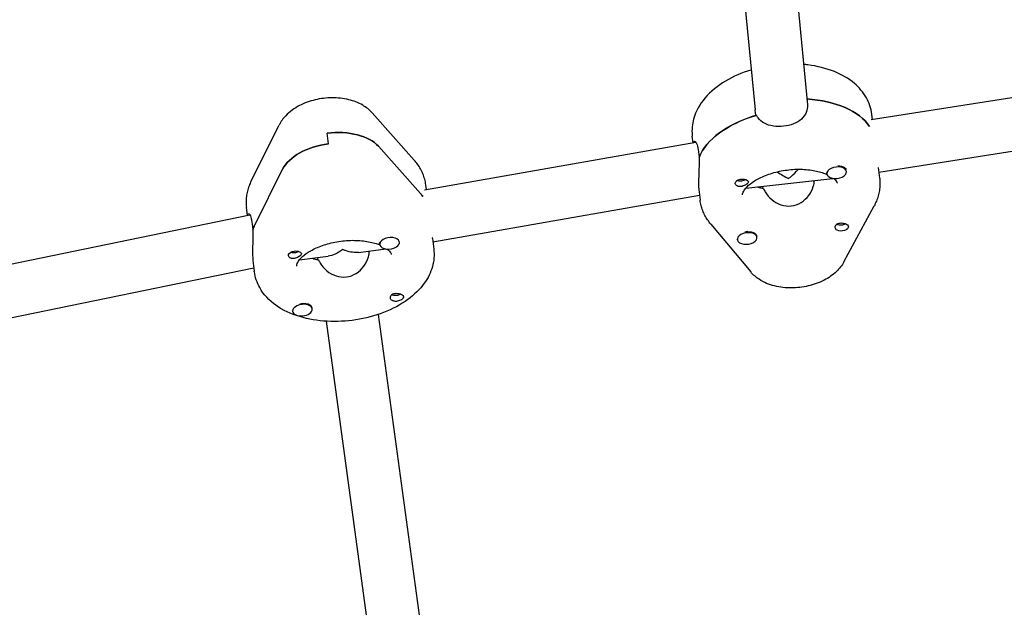
# Model space of a CAD drawing. Units: millimetres. Extents: x -10802 to 11295, y -6395 to 5811.
# Drawn here: x 4196 to 4495, y -1789 to -1611 of the extents above; entities that cross this region are included whole.
import ezdxf

# ---------------------------------------------------------------- set-up
doc = ezdxf.new("R2010")
doc.units = ezdxf.units.MM
doc.header["$LTSCALE"] = 20
doc.linetypes.add('HIDDEN', pattern=[9.525, 6.35, -3.175])
doc.layers.add('2d', color=230, linetype='Continuous')
doc.layers.add('AS-Free_Space_Hatch', color=31, linetype='HIDDEN')

msp = doc.modelspace()

# ---------------------------------------------------------------- hatches: boundary and pattern name
at = {"layer": 'AS-Free_Space_Hatch'}
h = msp.add_hatch(dxfattribs=at)
h.set_pattern_fill('ANSI31', color=1, scale=100)
edge = h.paths.add_edge_path()
edge.add_arc((-5794.42, -4371.91), 1000, 180, 352.87498, ccw=False)
edge.add_arc((-5794.42, -4371.91), 1000, 172.87498, 180, ccw=False)
edge.add_line((-6786.7, -4247.87), (-6395.37, -1117.24))
edge.add_arc((-5403.09, -1241.27), 1000, 0, 172.87498, ccw=False)
edge.add_arc((-5403.09, -1241.27), 1000, 352.87498, 360, ccw=False)
edge.add_line((-4410.82, -1365.31), (-4802.14, -4495.94))
edge = h.paths.add_edge_path()
edge.add_arc((4375.18, 1309.6), 1000, 173, 180, ccw=False)
edge.add_line((3382.63, 1431.47), (3686.82, 3908.86))
edge.add_arc((4679.36, 3786.99), 1000, 0, 173, ccw=False)
edge.add_arc((4679.36, 3786.99), 1000, -7, 0, ccw=False)
edge.add_line((5671.91, 3665.12), (5367.73, 1187.73))
edge.add_arc((4375.18, 1309.6), 1000, 180, 353, ccw=False)

# ---------------------------------------------------------------- linework, layer by layer
at = {"layer": '2d'}
for p, q in [((4409, -1530.22), (4419.27, -1638.22)), ((4424.93, -1528.71), (4435.2, -1636.71)), ((4536.3, -1628.48), (4454.59, -1641.33)), ((4302.85, -1639.2), (4315.6, -1653.51)), ((4419.49, -1639.98), (4419.29, -1638.37)), ((4454.99, -1641.27), (4454.78, -1639.57)), ((4266.04, -1659.87), (4274.53, -1642.86)), ((4289.56, -1648.6), (4289.16, -1645.37)), ((4400.44, -1648.24), (4400.19, -1646.27)), ((4456.94, -1657.16), (4538.23, -1644.37)), ((4317.48, -1663.63), (4304.73, -1649.32)), ((4318.79, -1662.56), (4401.29, -1648.09)), ((4402.1, -1650.99), (4402.3, -1652.61)), ((4456.77, -1655.76), (4457.17, -1658.99)), ((4267.09, -1673.33), (4275.58, -1656.31)), ((4441.12, -1657.73), (4441.08, -1657.41)), ((4447.08, -1657), (4447.04, -1656.74)), ((4319.33, -1662.47), (4319.17, -1661.18)), ((4416.45, -1662.07), (4442.92, -1659.07)), ((4421.52, -1661.5), (4421.6, -1662.13)), ((4437.09, -1659.73), (4437.19, -1660.77)), ((4321.28, -1678.37), (4402.39, -1664.14)), ((4402.18, -1662.45), (4402.58, -1665.7)), ((4264.88, -1670.32), (4264.58, -1667.88)), ((4446.33, -1684.41), (4455.47, -1667.46)), ((4091.73, -1705.99), (4265.62, -1670.16)), ((4266.34, -1672.97), (4266.54, -1674.59)), ((4405.81, -1672.97), (4417.95, -1687.51)), ((4419.86, -1676.99), (4419.82, -1676.67)), ((4305.15, -1679.19), (4305.11, -1678.86)), ((4311.1, -1678.46), (4311.08, -1678.29)), ((4321.16, -1677.36), (4321.55, -1680.6)), ((4413.91, -1677.72), (4413.89, -1677.56)), ((4280.67, -1683.88), (4289.48, -1682.76)), ((4298.67, -1681.59), (4307.01, -1680.53)), ((4266.57, -1684.06), (4266.96, -1687.3)), ((4286.2, -1683.18), (4286.27, -1683.81)), ((4286.21, -1683.18), (4286.3, -1683.81)), ((4094.03, -1721.85), (4266.84, -1686.25)), ((4278.65, -1699.48), (4278.62, -1699.22)), ((4284.6, -1698.75), (4284.57, -1698.43)), ((4304.7, -1700.42), (4325.12, -1850.61)), ((4288.84, -1702.51), (4309.48, -1854.28))]:
    msp.add_line(p, q, dxfattribs=at)
at = {"layer": '2d', "extrusion": (0, 0, -1)}
for centre, major_axis, ratio, start_param, end_param in [((4428.48, -1651.02), (27.3, 3.35), 0.579048, -1.258028, -0.288161), ((4428.88, -1654.25), (-27.3, -3.35), 0.579048, 0.310999, 1.291442), ((4290.41, -1654.55), (15.88, 1.95), 0.579048, -1.578312, -0.381234), ((4290.81, -1657.79), (-15.88, -1.95), 0.579048, 0.366202, 1.56328), ((4444.06, -1657.05), (2.98, 0.37), 0.579048, -0.514328, -0.16816), ((4415.27, -1660.48), (-1.99, -0.24), 0.579048, -0.818376, -0.287731), ((4415.07, -1658.86), (-1.76, -0.22), 0.579048, -2.354552, -0.736157), ((4415.27, -1660.48), (1.99, 0.24), 0.579048, -1.251421, -0.720776), ((4428.88, -1654.25), (-14.39, -1.77), 0.579048, -0.970544, -0.845265), ((4292.87, -1672.62), (27.3, 3.35), 0.579048, -0.381234, -0.313312), ((4293.27, -1675.86), (-27.3, -3.35), 0.579048, 0.287661, 0.366202), ((4445.47, -1672.3), (-1.76, -0.22), 0.579048, -1.705868, -0.588645), ((4445.67, -1673.92), (1.99, 0.24), 0.579048, 0.015822, 2.420816), ((4445.47, -1672.3), (-1.76, -0.22), 0.579048, -2.355699, -1.705868), ((4445.67, -1673.92), (1.99, 0.24), 0.579048, -0.818376, 0.015822), ((4416.84, -1677.03), (2.98, 0.37), 0.579048, -1.404081, 0), ((4308.08, -1678.5), (-2.98, -0.37), 0.579048, 0, 0.176163), ((4279.35, -1682.32), (-1.99, -0.24), 0.579048, -0.007516, 2.397478), ((4279.35, -1682.32), (-1.99, -0.24), 0.579048, -0.841714, -0.007516), ((4279.15, -1680.7), (-1.76, -0.22), 0.579048, -1.729206, -0.787041), ((4279.15, -1680.7), (-1.76, -0.22), 0.579048, -2.354552, -1.729206), ((4293.07, -1674.24), (6.11, 7.96), 0.514043, -4.230487, -3.612913), ((4293.07, -1674.24), (-7.99, 6.13), 0.518538, -2.141839, -2.042116), ((4293.07, -1674.24), (-7.99, 6.13), 0.518538, -2.659691, -2.141839), ((4310.17, -1693.68), (-1.76, -0.22), 0.579048, -2.355102, -0.588157), ((4310.37, -1695.3), (1.99, 0.24), 0.579048, -0.841714, -0.31107), ((4281.59, -1698.79), (2.98, 0.37), 0.579048, -1.761992, -0.537666), ((4310.37, -1695.3), (-1.99, -0.24), 0.579048, -1.274759, -0.744114)]:
    msp.add_ellipse(centre, major_axis=major_axis, ratio=ratio, start_param=start_param, end_param=end_param, dxfattribs=at)
at = {"layer": '2d'}
for centre, major_axis, ratio, start_param, end_param in [((4428.48, -1651.02), (27.3, 3.35), 0.579048, 0.288161, 1.258028), ((4428.88, -1654.25), (-27.3, -3.35), 0.579048, -1.301083, -0.301358), ((4290.41, -1654.55), (15.88, 1.95), 0.579048, 0.381234, 1.578312), ((4290.81, -1657.79), (-15.88, -1.95), 0.579048, -1.56328, -0.366202), ((4444.1, -1657.37), (-2.98, -0.37), 0.579048, -2.627265, 0.514328), ((4444.06, -1657.05), (-2.98, -0.37), 0.579048, -2.627265, -1.770601), ((4428.68, -1652.63), (-7.78, 6.31), 0.511461, 1.645388, 2.058521), ((4428.68, -1652.63), (-6.35, -7.83), 0.520923, 1.105345, 1.205242), ((4428.68, -1652.63), (6.35, 7.83), 0.520923, -1.936351, -1.616908), ((4444.06, -1657.05), (-2.98, -0.37), 0.579048, -0.199502, 0), ((4444.1, -1657.37), (2.98, 0.37), 0.579048, -2.627265, 0.514328), ((4428.88, -1654.25), (14.39, 1.77), 0.579048, -2.296327, -2.150185), ((4292.87, -1672.62), (27.3, 3.35), 0.579048, 0.313312, 0.381234), ((4293.27, -1675.86), (-27.3, -3.35), 0.579048, -0.366202, -0.27802), ((4308.12, -1678.82), (2.98, 0.37), 0.579048, -1.714174, 1.427419), ((4416.88, -1677.35), (-2.98, -0.37), 0.579048, -1.737512, 1.404081), ((4416.84, -1677.03), (-2.98, -0.37), 0.579048, -1.737512, -1.402939), ((4416.88, -1677.35), (2.98, 0.37), 0.579048, -1.737512, 1.404081), ((4308.12, -1678.82), (-2.98, -0.37), 0.579048, -1.714174, 1.427419), ((4293.27, -1675.86), (14.39, 1.77), 0.579048, -2.272924, -2.126847), ((4293.27, -1675.86), (14.39, 1.77), 0.579048, -2.272924, -2.14771), ((4281.63, -1699.12), (-2.98, -0.37), 0.579048, -2.603926, 0.537666), ((4281.63, -1699.12), (2.98, 0.37), 0.579048, -2.603926, 0.537666), ((4281.59, -1698.79), (2.98, 0.37), 0.579048, 0, 0.537666)]:
    msp.add_ellipse(centre, major_axis=major_axis, ratio=ratio, start_param=start_param, end_param=end_param, dxfattribs=at)
for points, knots in [([(4418.12, -1626.11), (4418.09, -1626.12), (4418.06, -1626.13), (4415.26, -1626.99), (4412.63, -1628.12), (4407.89, -1630.95), (4405.77, -1632.65), (4402.48, -1636.52), (4401.24, -1638.66), (4400.16, -1642.61), (4400, -1644.27), (4400.16, -1645.92)], [1.935031, 1.935031, 1.935031, 1.935031, 1.939068, 1.939068, 2.292962, 2.292962, 2.650649, 2.650649, 2.97976, 2.97976, 3.196749, 3.196749, 3.196749, 3.196749]), ([(4454.78, -1639.57), (4454.57, -1637.81), (4453.99, -1636.1), (4452.19, -1632.9), (4450.92, -1631.44), (4447.71, -1628.71), (4445.65, -1627.54), (4440.93, -1625.62), (4438.2, -1624.95), (4434.92, -1624.54), (4434.48, -1624.49), (4434.04, -1624.45)], [0.070979, 0.070979, 0.070979, 0.070979, 0.304662, 0.304662, 0.56168, 0.56168, 0.876575, 0.876575, 1.231726, 1.231726, 1.286058, 1.286058, 1.286058, 1.286058]), ([(4302.85, -1639.2), (4301.98, -1638.23), (4300.99, -1637.46), (4298.61, -1636.06), (4297.18, -1635.52), (4294.04, -1634.75), (4292.32, -1634.57), (4288.87, -1634.6), (4287.15, -1634.81), (4283.8, -1635.6), (4282.18, -1636.18), (4279.16, -1637.75), (4277.74, -1638.75), (4275.76, -1640.84), (4275.07, -1641.78), (4274.53, -1642.86)], [0.452213, 0.452213, 0.452213, 0.452213, 0.717908, 0.717908, 1.060889, 1.060889, 1.44751, 1.44751, 1.831019, 1.831019, 2.214459, 2.214459, 2.601268, 2.601268, 2.84637, 2.84637, 2.84637, 2.84637]), ([(4435.2, -1636.71), (4435.28, -1637.48), (4435.17, -1638.28), (4434.56, -1639.79), (4434.03, -1640.49), (4432.75, -1641.62), (4431.91, -1642.13), (4430.02, -1642.89), (4428.97, -1643.14), (4426.96, -1643.37), (4425.88, -1643.36), (4423.85, -1643.04), (4422.91, -1642.74), (4421.38, -1641.93), (4420.69, -1641.36), (4420.02, -1640.44), (4419.87, -1640.18), (4419.74, -1639.91)], [0.017755, 0.017755, 0.017755, 0.017755, 0.30329, 0.30329, 0.60658, 0.60658, 0.909791, 0.909791, 1.213001, 1.213001, 1.516212, 1.516212, 1.819422, 1.819422, 2.122712, 2.122712, 2.229842, 2.229842, 2.229842, 2.229842]), ([(4400.16, -1645.92), (4400.16, -1645.94), (4400.16, -1645.96), (4400.17, -1646.01), (4400.17, -1646.04), (4400.17, -1646.08), (4400.18, -1646.11), (4400.18, -1646.16), (4400.18, -1646.18), (4400.19, -1646.23), (4400.19, -1646.25), (4400.19, -1646.27)], [3.19674928, 3.19674928, 3.19674928, 3.19674928, 3.19991371, 3.19991371, 3.20307813, 3.20307813, 3.20624256, 3.20624256, 3.20940699, 3.20940699, 3.21257142, 3.21257142, 3.21257142, 3.21257142]), ([(4400.57, -1648.21), (4400.58, -1648.12), (4400.6, -1648.03), (4400.72, -1647.72), (4400.89, -1647.68), (4401.25, -1647.98), (4401.47, -1648.33), (4401.84, -1649.43), (4402, -1650.17), (4402.1, -1650.99)], [-0.9919917, -0.9919917, -0.9919917, -0.9919917, -0.9097906, -0.9097906, -0.6065801, -0.6065801, -0.30329, -0.30329, 0, 0, 0, 0]), ([(4402.24, -1652.76), (4402.25, -1653.11), (4402.26, -1653.48), (4402.27, -1654.89), (4402.23, -1655.99), (4402.16, -1657.98), (4402.11, -1659.01), (4402.08, -1660.84), (4402.1, -1661.63), (4402.15, -1662.21)], [0.19616, 0.19616, 0.19616, 0.19616, 0.30329, 0.30329, 0.60658, 0.60658, 0.909791, 0.909791, 1.213001, 1.213001, 1.213001, 1.213001]), ([(4319.15, -1661.01), (4319.07, -1660.45), (4318.96, -1659.89), (4318.66, -1658.79), (4318.48, -1658.26), (4318.05, -1657.21), (4317.81, -1656.71), (4317.26, -1655.73), (4316.96, -1655.26), (4316.31, -1654.36), (4315.97, -1653.92), (4315.6, -1653.51)], [0.0784949, 0.0784949, 0.0784949, 0.0784949, 0.1532385, 0.1532385, 0.2279821, 0.2279821, 0.3027257, 0.3027257, 0.3774694, 0.3774694, 0.452213, 0.452213, 0.452213, 0.452213]), ([(4415.48, -1664.09), (4415.47, -1663.93), (4415.47, -1663.72), (4415.83, -1662.89), (4416.21, -1662.28), (4417.43, -1661.05), (4418.18, -1660.45), (4420.05, -1659.27), (4421.17, -1658.69), (4423.73, -1657.68), (4425.17, -1657.25), (4428.2, -1656.61), (4429.8, -1656.4), (4432.94, -1656.26), (4434.49, -1656.32), (4437.33, -1656.67), (4438.62, -1656.97), (4440.25, -1657.5), (4440.72, -1657.69), (4441.15, -1657.88)], [3.086436, 3.086436, 3.086436, 3.086436, 3.399013, 3.399013, 3.703493, 3.703493, 3.957417, 3.957417, 4.21931, 4.21931, 4.492441, 4.492441, 4.772253, 4.772253, 5.052284, 5.052284, 5.32581, 5.32581, 5.45188, 5.45188, 5.45188, 5.45188]), ([(4457.17, -1658.99), (4457.17, -1659.02), (4457.18, -1659.04), (4457.18, -1659.09), (4457.18, -1659.11), (4457.19, -1659.16), (4457.19, -1659.18), (4457.2, -1659.23), (4457.2, -1659.26), (4457.2, -1659.3), (4457.21, -1659.33), (4457.21, -1659.35)], [6.21220654, 6.21220654, 6.21220654, 6.21220654, 6.21537097, 6.21537097, 6.2185354, 6.2185354, 6.22169983, 6.22169983, 6.22486425, 6.22486425, 6.22802868, 6.22802868, 6.22802868, 6.22802868]), ([(4266.04, -1659.87), (4265.8, -1660.36), (4265.58, -1660.86), (4265.2, -1661.88), (4265.03, -1662.4), (4264.76, -1663.47), (4264.66, -1664.01), (4264.52, -1665.11), (4264.48, -1665.66), (4264.48, -1666.77), (4264.51, -1667.33), (4264.58, -1667.88)], [2.8463695, 2.8463695, 2.8463695, 2.8463695, 2.9196099, 2.9196099, 2.9928503, 2.9928503, 3.0660907, 3.0660907, 3.139331, 3.139331, 3.2125714, 3.2125714, 3.2125714, 3.2125714]), ([(4319.17, -1661.18), (4319.17, -1661.17), (4319.17, -1661.16), (4319.16, -1661.13), (4319.16, -1661.12), (4319.16, -1661.1), (4319.16, -1661.09), (4319.16, -1661.07), (4319.15, -1661.05), (4319.15, -1661.03), (4319.15, -1661.02), (4319.15, -1661.01)], [0.070978763, 0.070978763, 0.070978763, 0.070978763, 0.072481992, 0.072481992, 0.073985222, 0.073985222, 0.075488451, 0.075488451, 0.076991681, 0.076991681, 0.07849491, 0.07849491, 0.07849491, 0.07849491]), ([(4413.28, -1660.69), (4413.28, -1660.65), (4413.28, -1660.62), (4413.29, -1660.42), (4413.34, -1660.25), (4413.49, -1660.03), (4413.55, -1659.96), (4413.66, -1659.85), (4413.71, -1659.8), (4413.82, -1659.72), (4413.88, -1659.69), (4414.02, -1659.61), (4414.1, -1659.56), (4414.38, -1659.45), (4414.59, -1659.39), (4415.02, -1659.31), (4415.24, -1659.3), (4415.56, -1659.3), (4415.66, -1659.3), (4415.76, -1659.31)], [0.4818507, 0.4818507, 0.4818507, 0.4818507, 0.4992991, 0.4992991, 0.5763061, 0.5763061, 0.6121259, 0.6121259, 0.6368289, 0.6368289, 0.6607703, 0.6607703, 0.6930464, 0.6930464, 0.7601649, 0.7601649, 0.8264837, 0.8264837, 0.8570782, 0.8570782, 0.8570782, 0.8570782]), ([(4413.41, -1661.04), (4413.41, -1661.03), (4413.41, -1661.03), (4413.34, -1660.93), (4413.3, -1660.81), (4413.28, -1660.69)], [0.42097224, 0.42097224, 0.42097224, 0.42097224, 0.42221526, 0.42221526, 0.48185067, 0.48185067, 0.48185067, 0.48185067]), ([(4417.25, -1660.12), (4417.25, -1660.14), (4417.25, -1660.16), (4417.24, -1660.29), (4417.18, -1660.41), (4417.03, -1660.59), (4416.97, -1660.65), (4416.86, -1660.75), (4416.81, -1660.79), (4416.75, -1660.84), (4416.73, -1660.85), (4416.72, -1660.85), (4416.67, -1660.89), (4416.62, -1660.93), (4416.48, -1661.02), (4416.4, -1661.07), (4416.12, -1661.22), (4415.92, -1661.32), (4415.5, -1661.47), (4415.27, -1661.54), (4414.81, -1661.6), (4414.58, -1661.61), (4414.24, -1661.56), (4414.13, -1661.52), (4414.02, -1661.48)], [1.110073, 1.110073, 1.110073, 1.110073, 1.1213737, 1.1213737, 1.201858, 1.201858, 1.2387936, 1.2387936, 1.2631961, 1.2631961, 1.2687766, 1.2687766, 1.2687766, 1.2920126, 1.2920126, 1.3240936, 1.3240936, 1.3910446, 1.3910446, 1.4605391, 1.4605391, 1.534306, 1.534306, 1.5762834, 1.5762834, 1.5762834, 1.5762834]), ([(4416.67, -1659.53), (4416.68, -1659.54), (4416.69, -1659.55), (4416.88, -1659.64), (4417.01, -1659.74), (4417.19, -1659.93), (4417.24, -1660.03), (4417.25, -1660.12)], [0.9612363, 0.9612363, 0.9612363, 0.9612363, 0.9657605, 0.9657605, 1.0412583, 1.0412583, 1.110073, 1.110073, 1.110073, 1.110073]), ([(4421.86, -1662.19), (4421.99, -1662.52), (4422.16, -1662.85), (4422.86, -1664.05), (4423.58, -1664.89), (4425.13, -1666.2), (4426.09, -1666.77), (4428.15, -1667.47), (4429.25, -1667.58), (4431.29, -1667.35), (4432.34, -1666.99), (4434.19, -1665.86), (4434.99, -1665.08), (4436.21, -1663.46), (4436.71, -1662.48), (4437.19, -1660.89), (4437.3, -1660.28), (4437.33, -1659.7)], [-4.747898, -4.747898, -4.747898, -4.747898, -4.636077, -4.636077, -4.326294, -4.326294, -4.017845, -4.017845, -3.709396, -3.709396, -3.400946, -3.400946, -3.092497, -3.092497, -2.782714, -2.782714, -2.589822, -2.589822, -2.589822, -2.589822]), ([(4443.19, -1659.11), (4443.44, -1659.31), (4443.63, -1659.5), (4444.1, -1660.04), (4444.2, -1660.29), (4444.25, -1660.49), (4444.26, -1660.54), (4444.27, -1660.58)], [5.7086459, 5.7086459, 5.7086459, 5.7086459, 5.8416371, 5.8416371, 6.1283053, 6.1283053, 6.2122065, 6.2122065, 6.2122065, 6.2122065]), ([(4457.21, -1659.35), (4457.26, -1659.92), (4457.28, -1660.49), (4457.24, -1661.62), (4457.19, -1662.18), (4457.01, -1663.3), (4456.89, -1663.84), (4456.58, -1664.92), (4456.4, -1665.45), (4455.97, -1666.47), (4455.74, -1666.97), (4455.47, -1667.46)], [6.2280287, 6.2280287, 6.2280287, 6.2280287, 6.3027723, 6.3027723, 6.3775159, 6.3775159, 6.4522595, 6.4522595, 6.5270031, 6.5270031, 6.6017467, 6.6017467, 6.6017467, 6.6017467]), ([(4415.48, -1664.11), (4415.48, -1664.11), (4415.48, -1664.11), (4415.48, -1664.11), (4415.48, -1664.1), (4415.48, -1664.1), (4415.48, -1664.1), (4415.48, -1664.1), (4415.48, -1664.09), (4415.48, -1664.09), (4415.48, -1664.09), (4415.48, -1664.09)], [3.07061389, 3.07061389, 3.07061389, 3.07061389, 3.07377832, 3.07377832, 3.07694275, 3.07694275, 3.08010717, 3.08010717, 3.0832716, 3.0832716, 3.08643603, 3.08643603, 3.08643603, 3.08643603]), ([(4405.81, -1672.97), (4405.47, -1672.57), (4405.15, -1672.14), (4404.56, -1671.26), (4404.28, -1670.8), (4403.78, -1669.85), (4403.56, -1669.35), (4403.17, -1668.34), (4403.01, -1667.83), (4402.75, -1666.77), (4402.65, -1666.24), (4402.58, -1665.7)], [2.712718, 2.712718, 2.712718, 2.712718, 2.7842972, 2.7842972, 2.8558763, 2.8558763, 2.9274555, 2.9274555, 2.9990347, 2.9990347, 3.0706139, 3.0706139, 3.0706139, 3.0706139]), ([(4264.93, -1670.31), (4264.94, -1670.16), (4264.96, -1670.04), (4265.06, -1669.7), (4265.21, -1669.67), (4265.53, -1669.96), (4265.73, -1670.31), (4266.09, -1671.41), (4266.24, -1672.15), (4266.34, -1672.97)], [1.404062, 1.404062, 1.404062, 1.404062, 1.516212, 1.516212, 1.819422, 1.819422, 2.122712, 2.122712, 2.426002, 2.426002, 2.426002, 2.426002]), ([(4443.67, -1674.02), (4443.66, -1674), (4443.66, -1673.97), (4443.66, -1673.75), (4443.7, -1673.56), (4443.85, -1673.3), (4443.9, -1673.22), (4444.01, -1673.1), (4444.06, -1673.06), (4444.13, -1673.01), (4444.14, -1673), (4444.15, -1672.99), (4444.2, -1672.95), (4444.26, -1672.92), (4444.4, -1672.84), (4444.48, -1672.8), (4444.76, -1672.71), (4444.97, -1672.67), (4445.41, -1672.63), (4445.64, -1672.64), (4446.12, -1672.69), (4446.35, -1672.74), (4446.7, -1672.84), (4446.81, -1672.88), (4446.92, -1672.92)], [1.110073, 1.110073, 1.110073, 1.110073, 1.1213737, 1.1213737, 1.201858, 1.201858, 1.2387936, 1.2387936, 1.2631961, 1.2631961, 1.2687766, 1.2687766, 1.2687766, 1.2920126, 1.2920126, 1.3240936, 1.3240936, 1.3910446, 1.3910446, 1.4605391, 1.4605391, 1.534306, 1.534306, 1.5762834, 1.5762834, 1.5762834, 1.5762834]), ([(4444.27, -1674.87), (4444.26, -1674.86), (4444.25, -1674.85), (4444.06, -1674.76), (4443.92, -1674.63), (4443.74, -1674.34), (4443.68, -1674.18), (4443.67, -1674.02)], [0.9612363, 0.9612363, 0.9612363, 0.9612363, 0.9657605, 0.9657605, 1.0412583, 1.0412583, 1.110073, 1.110073, 1.110073, 1.110073]), ([(4266.49, -1674.74), (4266.5, -1675.1), (4266.51, -1675.46), (4266.54, -1676.87), (4266.51, -1677.97), (4266.47, -1679.97), (4266.44, -1681), (4266.46, -1682.76), (4266.5, -1683.5), (4266.57, -1684.06)], [-2.2298424, -2.2298424, -2.2298424, -2.2298424, -2.1227124, -2.1227124, -1.8194223, -1.8194223, -1.5162118, -1.5162118, -1.233587, -1.233587, -1.233587, -1.233587]), ([(4279.87, -1685.72), (4279.85, -1685.56), (4279.84, -1685.38), (4280.18, -1684.56), (4280.55, -1683.95), (4281.76, -1682.71), (4282.5, -1682.1), (4284.35, -1680.92), (4285.46, -1680.35), (4288, -1679.33), (4289.44, -1678.89), (4292.46, -1678.24), (4294.06, -1678.02), (4297.2, -1677.87), (4298.76, -1677.92), (4301.61, -1678.26), (4302.91, -1678.55), (4304.44, -1679.04), (4304.82, -1679.19), (4305.18, -1679.33)], [3.070614, 3.070614, 3.070614, 3.070614, 3.384022, 3.384022, 3.696549, 3.696549, 3.950495, 3.950495, 4.212069, 4.212069, 4.484939, 4.484939, 4.764653, 4.764653, 5.044767, 5.044767, 5.318551, 5.318551, 5.417681, 5.417681, 5.417681, 5.417681]), ([(4321.55, -1680.6), (4321.77, -1682.36), (4321.62, -1684.17), (4320.65, -1687.71), (4319.78, -1689.43), (4317.31, -1692.85), (4315.61, -1694.49), (4311.48, -1697.49), (4309, -1698.8), (4303.64, -1700.87), (4300.78, -1701.62), (4294.96, -1702.53), (4292.01, -1702.68), (4286.25, -1702.37), (4283.43, -1701.91), (4278.14, -1700.31), (4275.67, -1699.17), (4271.54, -1696.21), (4269.82, -1694.44), (4267.79, -1690.81), (4267.22, -1689.17), (4266.99, -1687.47)], [6.212207, 6.212207, 6.212207, 6.212207, 6.44589, 6.44589, 6.702908, 6.702908, 7.017803, 7.017803, 7.372954, 7.372954, 7.728532, 7.728532, 8.080296, 8.080296, 8.43419, 8.43419, 8.791877, 8.791877, 9.120988, 9.120988, 9.346283, 9.346283, 9.346283, 9.346283]), ([(4281.31, -1681.94), (4281.32, -1681.96), (4281.32, -1681.97), (4281.32, -1682.1), (4281.27, -1682.22), (4281.12, -1682.41), (4281.07, -1682.47), (4280.96, -1682.57), (4280.91, -1682.61), (4280.85, -1682.66), (4280.84, -1682.67), (4280.82, -1682.67), (4280.77, -1682.71), (4280.72, -1682.75), (4280.59, -1682.84), (4280.51, -1682.89), (4280.24, -1683.05), (4280.04, -1683.15), (4279.61, -1683.31), (4279.39, -1683.37), (4278.93, -1683.45), (4278.7, -1683.46), (4278.36, -1683.41), (4278.24, -1683.38), (4278.13, -1683.34)], [1.110073, 1.110073, 1.110073, 1.110073, 1.1213737, 1.1213737, 1.201858, 1.201858, 1.2387936, 1.2387936, 1.2631961, 1.2631961, 1.2687766, 1.2687766, 1.2687766, 1.2920126, 1.2920126, 1.3240936, 1.3240936, 1.3910446, 1.3910446, 1.4605391, 1.4605391, 1.534306, 1.534306, 1.5762834, 1.5762834, 1.5762834, 1.5762834]), ([(4280.71, -1681.36), (4280.72, -1681.37), (4280.73, -1681.37), (4280.92, -1681.46), (4281.06, -1681.56), (4281.25, -1681.75), (4281.3, -1681.84), (4281.31, -1681.94)], [0.9612363, 0.9612363, 0.9612363, 0.9612363, 0.9657605, 0.9657605, 1.0412583, 1.0412583, 1.110073, 1.110073, 1.110073, 1.110073]), ([(4286.54, -1683.87), (4286.68, -1684.2), (4286.84, -1684.52), (4287.55, -1685.72), (4288.27, -1686.55), (4289.84, -1687.84), (4290.81, -1688.4), (4292.87, -1689.06), (4293.97, -1689.17), (4296.01, -1688.91), (4297.06, -1688.53), (4298.89, -1687.37), (4299.68, -1686.59), (4300.88, -1684.94), (4301.38, -1683.96), (4301.85, -1682.36), (4301.95, -1681.75), (4301.98, -1681.17)], [-2.274968, -2.274968, -2.274968, -2.274968, -2.163147, -2.163147, -1.853363, -1.853363, -1.544914, -1.544914, -1.236465, -1.236465, -0.928016, -0.928016, -0.619567, -0.619567, -0.309783, -0.309783, -0.11694, -0.11694, -0.11694, -0.11694]), ([(4307.4, -1680.57), (4307.72, -1680.82), (4307.96, -1681.05), (4308.47, -1681.63), (4308.57, -1681.88), (4308.64, -1682.09), (4308.64, -1682.13), (4308.65, -1682.17)], [5.6789524, 5.6789524, 5.6789524, 5.6789524, 5.8346887, 5.8346887, 6.1189905, 6.1189905, 6.2046904, 6.2046904, 6.2046904, 6.2046904]), ([(4308.65, -1682.17), (4308.65, -1682.17), (4308.65, -1682.18), (4308.65, -1682.18), (4308.65, -1682.18), (4308.65, -1682.18), (4308.65, -1682.18), (4308.65, -1682.18), (4308.65, -1682.18), (4308.65, -1682.18), (4308.65, -1682.18), (4308.65, -1682.19)], [6.204690397, 6.204690397, 6.204690397, 6.204690397, 6.206193626, 6.206193626, 6.207696856, 6.207696856, 6.209200085, 6.209200085, 6.210703315, 6.210703315, 6.212206544, 6.212206544, 6.212206544, 6.212206544]), ([(4446.33, -1684.41), (4445.71, -1685.56), (4444.92, -1686.54), (4442.92, -1688.47), (4441.64, -1689.33), (4438.76, -1690.82), (4437.12, -1691.4), (4433.76, -1692.17), (4432.04, -1692.38), (4428.6, -1692.39), (4426.89, -1692.2), (4423.58, -1691.37), (4421.98, -1690.74), (4419.58, -1689.16), (4418.71, -1688.42), (4417.95, -1687.51)], [0.318561, 0.318561, 0.318561, 0.318561, 0.586605, 0.586605, 0.932218, 0.932218, 1.319131, 1.319131, 1.702458, 1.702458, 2.086083, 2.086083, 2.472568, 2.472568, 2.712718, 2.712718, 2.712718, 2.712718]), ([(4266.99, -1687.47), (4266.99, -1687.46), (4266.98, -1687.45), (4266.98, -1687.43), (4266.98, -1687.42), (4266.98, -1687.39), (4266.97, -1687.38), (4266.97, -1687.36), (4266.97, -1687.35), (4266.97, -1687.33), (4266.97, -1687.31), (4266.96, -1687.3)], [3.063097743, 3.063097743, 3.063097743, 3.063097743, 3.064600973, 3.064600973, 3.066104202, 3.066104202, 3.067607432, 3.067607432, 3.069110661, 3.069110661, 3.070613891, 3.070613891, 3.070613891, 3.070613891]), ([(4308.37, -1695.42), (4308.36, -1695.4), (4308.36, -1695.37), (4308.35, -1695.15), (4308.39, -1694.96), (4308.53, -1694.7), (4308.58, -1694.62), (4308.69, -1694.5), (4308.73, -1694.46), (4308.8, -1694.4), (4308.81, -1694.39), (4308.82, -1694.39), (4308.87, -1694.35), (4308.92, -1694.31), (4309.06, -1694.23), (4309.14, -1694.2), (4309.42, -1694.09), (4309.62, -1694.05), (4310.06, -1694.01), (4310.29, -1694.02), (4310.77, -1694.06), (4311.01, -1694.11), (4311.36, -1694.2), (4311.47, -1694.24), (4311.58, -1694.28)], [1.110073, 1.110073, 1.110073, 1.110073, 1.1213737, 1.1213737, 1.201858, 1.201858, 1.2387936, 1.2387936, 1.2631961, 1.2631961, 1.2687766, 1.2687766, 1.2687766, 1.2920127, 1.2920127, 1.3240936, 1.3240936, 1.3910446, 1.3910446, 1.4605391, 1.4605391, 1.534306, 1.534306, 1.5762834, 1.5762834, 1.5762834, 1.5762834]), ([(4312.21, -1694.71), (4312.21, -1694.71), (4312.22, -1694.72), (4312.29, -1694.82), (4312.33, -1694.92), (4312.35, -1695.03)], [0.42097224, 0.42097224, 0.42097224, 0.42097224, 0.42221526, 0.42221526, 0.48185067, 0.48185067, 0.48185067, 0.48185067]), ([(4309, -1696.25), (4308.99, -1696.25), (4308.98, -1696.24), (4308.79, -1696.15), (4308.65, -1696.02), (4308.45, -1695.74), (4308.39, -1695.58), (4308.37, -1695.42)], [0.9612363, 0.9612363, 0.9612363, 0.9612363, 0.9657605, 0.9657605, 1.0412583, 1.0412583, 1.110073, 1.110073, 1.110073, 1.110073]), ([(4312.35, -1695.03), (4312.35, -1695.06), (4312.35, -1695.09), (4312.35, -1695.26), (4312.3, -1695.4), (4312.15, -1695.6), (4312.1, -1695.66), (4311.99, -1695.77), (4311.94, -1695.81), (4311.83, -1695.89), (4311.78, -1695.93), (4311.64, -1696.02), (4311.56, -1696.07), (4311.29, -1696.21), (4311.09, -1696.29), (4310.66, -1696.41), (4310.44, -1696.45), (4310.12, -1696.47), (4310.02, -1696.47), (4309.92, -1696.47)], [0.4818507, 0.4818507, 0.4818507, 0.4818507, 0.4992991, 0.4992991, 0.5763061, 0.5763061, 0.6121259, 0.6121259, 0.6368289, 0.6368289, 0.6607703, 0.6607703, 0.6930464, 0.6930464, 0.7601649, 0.7601649, 0.8264837, 0.8264837, 0.8570782, 0.8570782, 0.8570782, 0.8570782])]:
    msp.add_open_spline(points, degree=3, knots=knots, dxfattribs=at)
for points in [[(4419.29, -1638.37), (4419.28, -1638.32), (4419.28, -1638.27), (4419.27, -1638.22)], [(4402.15, -1662.21), (4402.16, -1662.28), (4402.17, -1662.36), (4402.18, -1662.43)], [(4321.14, -1677.25), (4321.13, -1677.19), (4321.13, -1677.13), (4321.12, -1677.07)], [(4321.16, -1677.36), (4321.15, -1677.32), (4321.15, -1677.28), (4321.14, -1677.25)]]:
    msp.add_open_spline(points, degree=3, dxfattribs=at)

doc.saveas('drawing.dxf')
